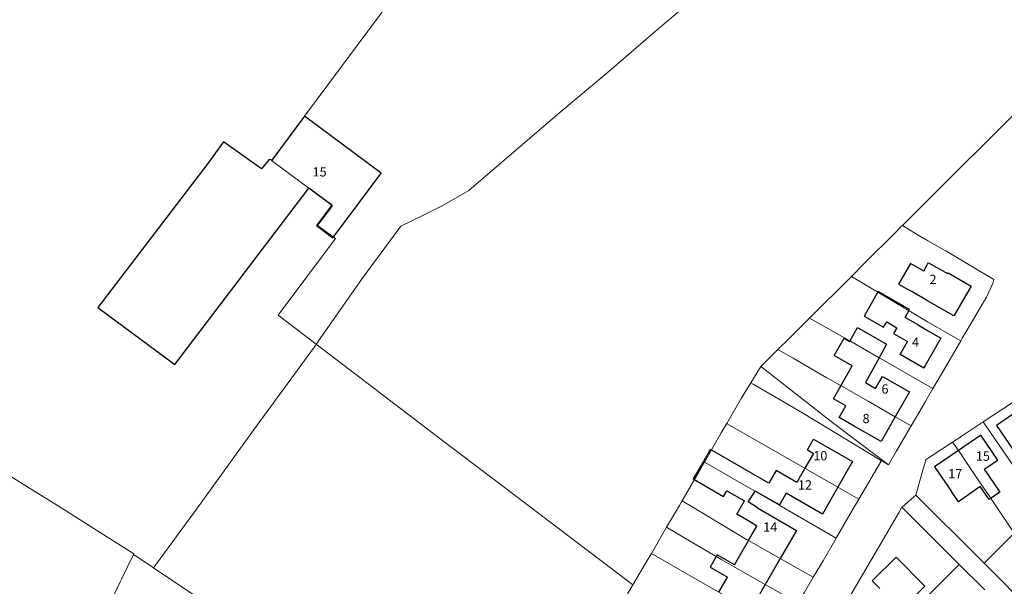
# Model space of a CAD drawing. Units: metres. Extents: x 202000 to 222000, y 431000 to 444000.
# Drawn here: x 209805 to 210017, y 435793 to 435915 of the extents above; entities that cross this region are included whole.
import ezdxf
from ezdxf.enums import TextEntityAlignment as Align

# ---------------------------------------------------------------- set-up
doc = ezdxf.new("R2010")
doc.units = ezdxf.units.M
doc.header["$MEASUREMENT"] = 0
doc.layers.add('B01', color=5, linetype='Continuous')
doc.layers.add('B11', color=5, linetype='Continuous')
for name, color, linetype, lineweight in [('G01', 30, 'Continuous', 30), ('G02', 30, 'Continuous', 30), ('Z02', 4, 'Continuous', 0)]:
    doc.layers.add(name, color=color, linetype=linetype, lineweight=lineweight)
doc.styles.add('ISO', font='ISO.shx')

msp = doc.modelspace()

# ---------------------------------------------------------------- linework, layer by layer
at = {"layer": 'B01', "ltscale": 10, "flags": 128}
for points in [[(209875.26, 435872.42), (209882.369, 435881.978), (209865.87, 435894.25), (209858.807, 435884.754)], [(209871.716, 435875.056), (209866.815, 435878.701)], [(209999.159, 435860.859), (210000, 435862.318)], [(210000, 435862.318), (210000.197, 435862.66), (210004.29, 435860.302), (210004.399, 435860.492), (210009.384, 435857.62), (210005.682, 435851.194), (210000, 435854.468)], [(210000, 435854.468), (209996.604, 435856.425)], [(209997.801, 435849.346), (210000, 435848.083)], [(210000, 435848.083), (210002.881, 435846.428), (210000, 435841.412)], [(210000, 435841.412), (209999.172, 435839.971), (209994.092, 435842.889), (209995.689, 435845.669)], [(209988.806, 435835.551), (209990.302, 435838.169), (209996.113, 435834.849), (209993.049, 435829.485)], [(209993.049, 435829.485), (209990.003, 435824.152), (209984.19, 435827.473)], [(210019.672, 435830.88), (210014.848, 435827.612), (210018.417, 435822.343), (210023.241, 435825.612)], [(210012.175, 435818.151), (210015.102, 435820.147), (210011.457, 435825.491), (210006.625, 435822.195)], [(209974.14, 435822.339), (209975.462, 435824.655), (209983.853, 435819.865), (209980.689, 435814.321)], [(210006.625, 435822.195), (210001.504, 435818.703), (210005.148, 435813.36)], [(209980.689, 435814.321), (209977.378, 435808.522), (209969.554, 435812.988)], [(209963.361, 435809.874), (209971.778, 435805.009), (209968.267, 435798.935)], [(209961.459, 435802.788), (209963.277, 435805.936), (209961.633, 435806.886)], [(209958.449, 435797.581), (209961.459, 435802.788)], [(209968.267, 435798.935), (209965.224, 435793.667)], [(209989.724, 435792.457), (209988.08, 435794.108), (209993.225, 435799.23), (209999.433, 435792.995), (209997.388, 435790.959)], [(209955.051, 435791.7), (209956.898, 435794.897)], [(209965.224, 435793.667), (209961.857, 435787.841)]]:
    msp.add_lwpolyline(points, dxfattribs=at)
at = {"layer": 'B11', "ltscale": 10, "flags": 128}
for points in [[(209858.807, 435884.754), (209858.282, 435884.853), (209856.637, 435882.852), (209848.447, 435888.679), (209846.721, 435886.294), (209845.235, 435884.332), (209821.4, 435852.975), (209837.923, 435840.713), (209866.815, 435878.701)], [(209871.716, 435875.056), (209868.447, 435870.662), (209871.991, 435868.025), (209875.26, 435872.42)], [(209999.159, 435860.859), (209996.319, 435862.496), (209993.763, 435858.062), (209996.604, 435856.425)], [(209997.801, 435849.346), (209995.161, 435850.863), (209996.131, 435852.552), (209989.362, 435856.44), (209986.336, 435851.174), (209990.535, 435848.762), (209991.196, 435849.914), (209993.412, 435848.641), (209992.693, 435847.39), (209995.689, 435845.669)], [(209983.277, 435845.773), (209984.93, 435848.666), (209991.147, 435845.114), (209989.55, 435842.2)], [(209981.322, 435836.169), (209983.762, 435840.439), (209979.884, 435842.655), (209982.019, 435846.392), (209983.234, 435845.698), (209983.277, 435845.773)], [(209989.55, 435842.2), (209986.617, 435836.848), (209988.806, 435835.551)], [(209984.19, 435827.473), (209980.941, 435829.329), (209982.373, 435831.835), (209979.714, 435833.354), (209981.322, 435836.169)], [(209953.153, 435822.291), (209951.746, 435819.859)], [(209953.153, 435822.291), (209953.225, 435822.415), (209953.244, 435822.404)], [(209973.597, 435818.388), (209971.836, 435815.343), (209967.41, 435817.903), (209965.811, 435815.137), (209953.244, 435822.404)], [(209974.14, 435822.339), (209975.446, 435821.584), (209973.597, 435818.388)], [(209951.746, 435819.859), (209949.569, 435816.095), (209956.08, 435812.33), (209956.78, 435813.54), (209960.553, 435811.331)], [(210012.175, 435818.151), (210015.567, 435813.21), (210013.288, 435811.645), (210011.337, 435814.487)], [(209961.375, 435811.118), (209962.796, 435813.336)], [(209969.554, 435812.988), (209968.122, 435810.479), (209962.882, 435813.47), (209962.796, 435813.336)], [(210011.337, 435814.487), (210006.65, 435811.18), (210005.148, 435813.36)], [(209961.633, 435806.886), (209958.902, 435808.482), (209960.553, 435811.331)], [(209963.361, 435809.874), (209961.375, 435811.118)], [(209958.449, 435797.581), (209954.727, 435799.731), (209953.177, 435797.046), (209956.898, 435794.897)]]:
    msp.add_lwpolyline(points, dxfattribs=at)
at = {"layer": 'G01', "color": 4, "linetype": 'Continuous', "lineweight": 0, "ltscale": 10, "flags": 128}
for points in [[(209912.427, 435956.845), (209865.87, 435894.25), (209858.807, 435884.754), (209858.761, 435884.692), (209866.815, 435878.701), (209871.92, 435874.904)], [(210000, 435876.063), (210019.054, 435895.05), (210019.426, 435895.42), (210024.966, 435900.941), (210028.453, 435916.215)], [(209994.592, 435870.674), (210000, 435876.063)], [(209871.92, 435874.904), (209868.695, 435870.704), (209872.335, 435867.99), (209872.525, 435867.848), (209860.186, 435851.34)], [(209983.587, 435859.707), (209986.803, 435862.91), (209992.735, 435868.823), (209994.56, 435870.642), (209994.592, 435870.674)], [(209994.592, 435870.674), (209998.56, 435868.23), (209998.595, 435868.21), (210000, 435867.412)], [(210000, 435867.412), (210003.866, 435865.217), (210003.927, 435865.182), (210010.742, 435861.151), (210013.535, 435859.506), (210014.284, 435859.064), (210014.119, 435858.411), (210014.082, 435858.265), (210013.849, 435857.723), (210013.652, 435857.266), (210013.122, 435856.175), (210012.67, 435855.246), (210011.312, 435852.951), (210008.225, 435847.666), (210007.472, 435846.376), (210007.166, 435845.852)], [(209974.574, 435850.732), (209983.587, 435859.707)], [(209983.587, 435859.707), (209998.305, 435850.897), (210000, 435849.932)], [(209860.186, 435851.34), (209868.404, 435845.127)], [(209967.777, 435843.963), (209968.391, 435844.575), (209969.534, 435845.713), (209974.574, 435850.732)], [(209974.574, 435850.732), (209983.23, 435845.8), (209989.614, 435842.163), (209989.847, 435842.03), (210000, 435836.232)], [(210000, 435849.932), (210007.166, 435845.852)], [(209868.404, 435845.127), (209896.217, 435823.893), (209906.212, 435816.284), (209918.648, 435806.868), (209935.58, 435793.988), (209936.558, 435793.244)], [(210001.162, 435835.568), (210003.058, 435838.816), (210007.166, 435845.852)], [(209964.12, 435840.322), (209966.467, 435842.658), (209967.777, 435843.963)], [(209967.777, 435843.963), (209968.938, 435843.293), (209971.056, 435842.071), (209978.334, 435837.872), (209981.537, 435836.046), (209987.234, 435832.799), (209993.049, 435829.485), (209996.47, 435827.535)], [(209961.95, 435836.774), (209964.12, 435840.322)], [(209964.12, 435840.322), (209964.664, 435839.895), (209979.273, 435828.421), (209991.562, 435819.129)], [(209956.777, 435828.032), (209959.894, 435833.413), (209961.95, 435836.774)], [(209961.95, 435836.774), (209962.442, 435836.49), (209967.387, 435833.633), (209972.952, 435830.366), (209989.89, 435820.134), (209990.06, 435820.032)], [(210000, 435836.232), (210001.162, 435835.568)], [(210000, 435833.579), (210001.162, 435835.568)], [(209996.47, 435827.535), (209999.525, 435832.766), (210000, 435833.579)], [(210011.994, 435828.363), (210018.67, 435832.752)], [(209829.045, 435799.829), (209829.096, 435799.935), (209813.245, 435809.987), (209790.683, 435823.97), (209784.07, 435828.213), (209783.201, 435828.771)], [(209951.967, 435819.729), (209952.088, 435819.938), (209953.491, 435822.36), (209955.6, 435826.001), (209956.777, 435828.032)], [(209956.777, 435828.032), (209956.885, 435827.97), (209972.306, 435819.128), (209980.689, 435814.321), (209985.218, 435811.725)], [(209991.562, 435819.129), (209993.25, 435822.021), (209996.47, 435827.535)], [(210005.389, 435824.021), (210007.68, 435825.527), (210011.994, 435828.363)], [(210011.994, 435828.363), (210016.966, 435821.038), (210018.541, 435818.754), (210022.305, 435813.293), (210024.448, 435810.184)], [(210000, 435820.478), (210000.969, 435821.115), (210005.389, 435824.021)], [(210005.389, 435824.021), (210006.625, 435822.195), (210010.25, 435816.838), (210013.526, 435811.996), (210018.656, 435804.415)], [(209947.139, 435811.393), (209950.865, 435817.826), (209951.967, 435819.729)], [(209951.967, 435819.729), (209953.121, 435819.061), (209968.053, 435810.42), (209980.329, 435803.315)], [(209990.06, 435820.032), (209989.992, 435819.915), (209985.218, 435811.725)], [(209990.06, 435820.032), (209991.562, 435819.129)], [(209997.488, 435812.585), (209998.859, 435817.492), (209999.625, 435820.231)], [(209999.625, 435820.231), (210000, 435820.478)], [(209994.484, 435809.977), (209994.509, 435809.998), (209997.074, 435812.225), (209997.488, 435812.585)], [(209997.488, 435812.585), (210000, 435810.079)], [(209943.818, 435805.683), (209946.559, 435810.392), (209947.139, 435811.393)], [(209947.139, 435811.393), (209961.054, 435803.017), (209961.459, 435802.788), (209968.267, 435798.935), (209975.399, 435794.899)], [(209985.218, 435811.725), (209983.581, 435808.917), (209980.397, 435803.431), (209980.329, 435803.315)], [(209982.346, 435788.857), (209982.784, 435789.924), (209983.295, 435790.789), (209993.854, 435808.897), (209994.484, 435809.977)], [(209994.484, 435809.977), (210000, 435804.467)], [(210000, 435810.079), (210002.5, 435807.584), (210006.278, 435803.815), (210012.161, 435797.946)], [(209940.54, 435800.05), (209943.818, 435805.683)], [(209943.818, 435805.683), (209944.875, 435805.06), (209947.918, 435803.268), (209954.608, 435799.328), (209955.738, 435798.663), (209958.249, 435797.235), (209965.051, 435793.367), (209972.109, 435789.353)], [(210000, 435804.467), (210006.827, 435797.647)], [(210012.161, 435797.946), (210018.656, 435804.415)], [(209980.329, 435803.315), (209977.5, 435798.44), (209975.399, 435794.899)], [(209936.558, 435793.244), (209939.866, 435798.893), (209940.54, 435800.05)], [(209940.54, 435800.05), (209952.892, 435792.924), (209955.051, 435791.7), (209961.857, 435787.841), (209968.855, 435783.873), (209968.863, 435783.868)], [(210000, 435790.805), (210001.509, 435792.317), (210006.18, 435796.999), (210006.827, 435797.647)], [(210006.827, 435797.647), (210012.006, 435792.472), (210012.32, 435792.159)], [(210012.161, 435797.946), (210013.126, 435796.983), (210030.344, 435779.665)], [(209833.34, 435796.943), (209863.161, 435776.908), (209890.593, 435758.323), (209902.811, 435750.252)], [(209975.399, 435794.899), (209973.415, 435791.554), (209972.109, 435789.353)], [(209935.422, 435791.304), (209936.558, 435793.244)]]:
    msp.add_lwpolyline(points, dxfattribs=at)
at = {"layer": 'G02', "color": 4, "linetype": 'Continuous', "lineweight": 0, "ltscale": 10, "flags": 128}
for points in [[(209868.404, 435845.127), (209878.487, 435859.54), (209886.578, 435870.515), (209891.655, 435873), (209895.489, 435874.876), (209901.266, 435878.204), (209913.336, 435888.615), (209920.854, 435895.017), (209930.942, 435903.497), (209940.369, 435911.576), (209949.989, 435919.842), (209959.986, 435928.364)], [(209833.34, 435796.943), (209842.64, 435809.597), (209854.899, 435826.566), (209867.985, 435844.551), (209868.359, 435845.065), (209868.404, 435845.127)], [(209829.045, 435799.829), (209826.48, 435794.458), (209826.212, 435793.896), (209818.17, 435777.059), (209809.513, 435758.754), (209794.329, 435726.862), (209791.534, 435721.184), (209791.382, 435720.22), (209789.771, 435710.015), (209790.514, 435703.653), (209791.084, 435702.145), (209794.941, 435691.933), (209805.561, 435679.205), (209809.2, 435674.844), (209809.882, 435674.026)], [(209833.34, 435796.943), (209831.751, 435798.01), (209829.045, 435799.829)]]:
    msp.add_lwpolyline(points, dxfattribs=at)

# ---------------------------------------------------------------- texts
at = {"layer": 'Z02', "style": 'ISO'}
for s, p in [('15', (209867.604, 435880.601)), ('2', (210000.411, 435857.441)), ('4', (209996.647, 435843.916)), ('6', (209990.076, 435833.839)), ('8', (209985.996, 435827.466)), ('10', (209975.402, 435819.45)), ('15', (210010.394, 435819.377)), ('17', (210004.446, 435815.564)), ('12', (209972.098, 435813.174)), ('14', (209964.612, 435804.085))]:
    msp.add_text(s, height=2, dxfattribs=at).set_placement(p, align=Align.BOTTOM_LEFT)

doc.saveas('drawing.dxf')
